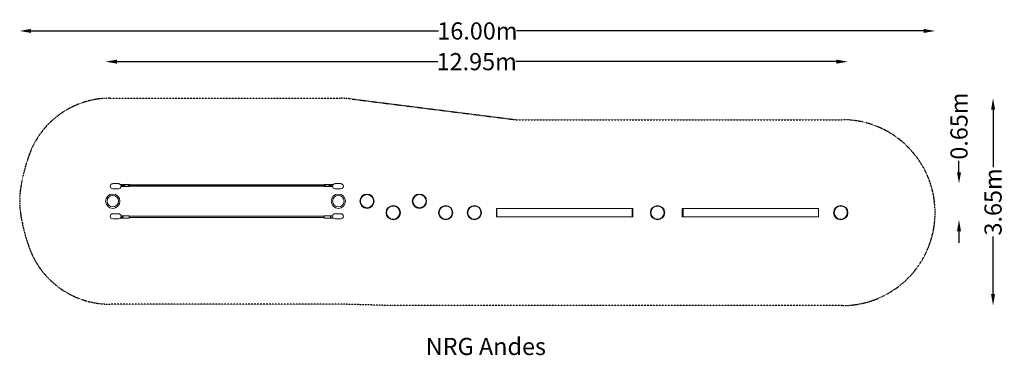
# Model space of a CAD drawing. Units: millimetres. Extents: x -1625 to 15573, y -2695 to 3174.
import ezdxf

# ---------------------------------------------------------------- set-up
doc = ezdxf.new("R2010")
doc.units = ezdxf.units.MM
doc.header["$LTSCALE"] = 0.2
doc.header["$MEASUREMENT"] = 0
doc.header["$PDMODE"] = 1
doc.linetypes.add('BORDER', pattern=[1.75, 0.5, -0.25, 0.5, -0.25, 0, -0.25])
doc.layers.add('HAGS - EN1176 Falling Space', color=30, linetype='BORDER')
doc.layers.add('HAGS-Plan', color=7, linetype='Continuous')
doc.layers.add('HAGS-Dim Plan', color=7, linetype='Continuous', lineweight=100)
doc.layers.add('HAGS-Label', color=7, linetype='Continuous', lineweight=100)
doc.styles.get("Standard").update_dxf_attribs({"font": 'g13f12d.shx', "height": 300})
doc.dimstyles.new('HAGS - Dim Plan', dxfattribs={"dimtxt": 300, "dimasz": 200, "dimexe": 0.18, "dimexo": 0.0625, "dimgap": 150, "dimtad": 0, "dimlfac": 0.001, "dimrnd": 0.01, "dimzin": 1, "dimdsep": 46, "dimtxsty": 'Standard', "dimblk": 'HAGS - Dim Plan arrow', "dimcen": 0.1, "dimse1": 1, "dimse2": 1, "dimclrd": 1, "dimadec": 0, "dimazin": 0, "dimtfac": 1, "dimtofl": 0, "dimtmove": 0, "dimatfit": 3, "dimfxl": 1, "dimtolj": 1, "dimtzin": 0, "dimarcsym": 0})

# ---------------------------------------------------------------- blocks, each defined once
blk = doc.blocks.new('HAGS - Dim Plan arrow')
at = {"color": 1, "lineweight": 0}
blk.add_lwpolyline([(0, 0, 0, 0.35, 0), (-1, 0, 0.015, 0.015, 0)], format="xyseb", dxfattribs=at)
blk = doc.blocks.new('*D24')
at = {"layer": 'Defpoints', "color": 0, "transparency": 16777216}
for p in [(14365, 2977), (-1625, 0), (14365, -200)]:
    blk.add_point(p, dxfattribs=at)
at = {"layer": 'HAGS-Dim Plan', "color": 1, "lineweight": -2, "transparency": 16777216}
for p, q in [((-1425, 2977), (5689, 2977)), ((14165, 2977), (7050, 2977))]:
    blk.add_line(p, q, dxfattribs=at)
at = {"layer": 'HAGS-Dim Plan', "color": 1, "lineweight": -2, "transparency": 16777216, "xscale": 200, "yscale": 200, "zscale": 200, "rotation": 180}
blk.add_blockref('HAGS - Dim Plan arrow', (-1625, 2977), dxfattribs=at)
at = {"layer": 'HAGS-Dim Plan', "color": 1, "lineweight": -2, "transparency": 16777216, "xscale": 200, "yscale": 200, "zscale": 200}
blk.add_blockref('HAGS - Dim Plan arrow', (14365, 2977), dxfattribs=at)
at = {"layer": 'HAGS-Dim Plan', "color": 0, "transparency": 16777216, "insert": (6370, 2977), "char_height": 300, "attachment_point": 5}
blk.add_mtext('\\A1;16.00m', dxfattribs=at)
blk = doc.blocks.new('*D25')
at = {"layer": 'Defpoints', "color": 0, "transparency": 16777216}
for p in [(12841, 2440), (-125, 0), (12841, -200)]:
    blk.add_point(p, dxfattribs=at)
at = {"layer": 'HAGS-Dim Plan', "color": 1, "lineweight": -2, "transparency": 16777216}
for p, q in [((75, 2440), (5677, 2440)), ((12641, 2440), (7039, 2440))]:
    blk.add_line(p, q, dxfattribs=at)
at = {"layer": 'HAGS-Dim Plan', "color": 1, "lineweight": -2, "transparency": 16777216, "xscale": 200, "yscale": 200, "zscale": 200, "rotation": 180}
blk.add_blockref('HAGS - Dim Plan arrow', (-125, 2440), dxfattribs=at)
at = {"layer": 'HAGS-Dim Plan', "color": 1, "lineweight": -2, "transparency": 16777216, "xscale": 200, "yscale": 200, "zscale": 200}
blk.add_blockref('HAGS - Dim Plan arrow', (12841, 2440), dxfattribs=at)
at = {"layer": 'HAGS-Dim Plan', "color": 0, "transparency": 16777216, "insert": (6358, 2440), "char_height": 300, "attachment_point": 5}
blk.add_mtext('\\A1;12.95m', dxfattribs=at)
blk = doc.blocks.new('*D21')
at = {"layer": 'Defpoints', "color": 0, "transparency": 16777216}
for p in [(-50, 1800), (12740, -1825), (15377, -1825)]:
    blk.add_point(p, dxfattribs=at)
at = {"layer": 'HAGS-Dim Plan', "color": 1, "lineweight": -2, "transparency": 16777216}
for p, q in [((15377, 1600), (15377, 593)), ((15377, -1625), (15377, -618))]:
    blk.add_line(p, q, dxfattribs=at)
at = {"layer": 'HAGS-Dim Plan', "color": 1, "lineweight": -2, "transparency": 16777216, "xscale": 200, "yscale": 200, "zscale": 200}
for p, rotation in [((15377, 1800), 90), ((15377, -1825), 270)]:
    blk.add_blockref('HAGS - Dim Plan arrow', p, dxfattribs=dict(at, rotation=rotation))
at = {"layer": 'HAGS-Dim Plan', "color": 0, "transparency": 16777216, "insert": (15377, -13), "char_height": 300, "attachment_point": 5, "rotation": 90}
blk.add_mtext('\\A1;3.65m', dxfattribs=at)
blk = doc.blocks.new('*D26')
at = {"layer": 'Defpoints', "color": 0, "transparency": 16777216}
for p in [(0, 307, 470), (12716, -325), (14782, -325)]:
    blk.add_point(p, dxfattribs=at)
at = {"layer": 'HAGS-Dim Plan', "color": 1, "lineweight": -2, "transparency": 16777216}
for p, q in [((14782, 507), (14782, 707)), ((14782, -525), (14782, -725))]:
    blk.add_line(p, q, dxfattribs=at)
at = {"layer": 'HAGS-Dim Plan', "color": 1, "lineweight": -2, "transparency": 16777216, "xscale": 200, "yscale": 200, "zscale": 200}
for p, rotation in [((14782, 307), 270), ((14782, -325), 90)]:
    blk.add_blockref('HAGS - Dim Plan arrow', p, dxfattribs=dict(at, rotation=rotation))
at = {"layer": 'HAGS-Dim Plan', "color": 0, "transparency": 16777216, "insert": (14782, 1313), "char_height": 300, "attachment_point": 5, "rotation": 90}
blk.add_mtext('\\A1;0.65m', dxfattribs=at)
blk = doc.blocks.new('A$C4b497e42')
at = {"lineweight": 0}
for p, q in [((-2636, 381), (-2734, 381)), ((-2634, 381), (-2636, 381)), ((-2602, 367), (-2563, 367)), ((-2563, 341), (-2563, 367)), ((-2562, 366), (-2563, 367)), ((-2562, 359), (-2562, 366)), ((-2562, 363), (-2558, 363)), ((-2562, 343), (-2562, 355)), ((-2554, 366), (-2553, 367)), ((-2554, 364), (-2554, 366)), ((-2554, 364), (-2553, 364)), ((-2528, 355), (-2554, 355)), ((-2554, 343), (-2554, 355)), ((-2553, 364), (-2553, 367)), ((-2553, 367), (-2445, 367)), ((-2553, 343), (-2553, 355)), ((-2543, 364), (-2459, 364)), ((-2528, 355), (-2528, 343)), ((-2459, 334), (-2459, 364)), ((-2458, 363), (-2459, 364)), ((-2458, 335), (-2458, 363)), ((974, 357), (-2458, 357)), ((-2445, 357), (-2445, 367)), ((-2444, 366), (-2445, 367)), ((-2444, 357), (-2444, 366)), ((960, 361), (-2444, 361)), ((960, 366), (961, 367)), ((960, 366), (960, 357)), ((961, 367), (961, 357)), ((1069, 367), (961, 367)), ((974, 363), (975, 364)), ((974, 335), (974, 363)), ((975, 334), (975, 364)), ((975, 364), (1059, 364)), ((1044, 355), (1070, 355)), ((1044, 355), (1044, 343)), ((1069, 367), (1069, 364)), ((1070, 366), (1069, 367)), ((1069, 364), (1070, 364)), ((1069, 355), (1069, 349)), ((1069, 349), (1069, 343)), ((1070, 366), (1070, 364)), ((1070, 355), (1070, 349)), ((1070, 349), (1070, 343)), ((1078, 363), (1074, 363)), ((1078, 366), (1079, 367)), ((1078, 366), (1078, 359)), ((1078, 355), (1078, 343)), ((1079, 367), (1079, 341)), ((1118, 367), (1079, 367)), ((1150, 381), (1152, 381)), ((1250, 381), (1152, 381)), ((-2734, 292), (-2636, 292)), ((-2634, 292), (-2636, 292)), ((-2590, 341), (-2589, 341)), ((-2589, 331), (-2590, 331)), ((-2590, 331), (-2563, 331)), ((-2589, 341), (-2563, 341)), ((-2563, 331), (-2589, 331)), ((-2587, 338), (-2587, 334)), ((-2563, 341), (-2559, 341)), ((-2563, 338), (-2563, 334)), ((-2559, 331), (-2563, 331)), ((-2563, 331), (-2563, 331)), ((-2563, 331), (-2563, 331)), ((-2551, 341), (-2559, 341)), ((-2559, 331), (-2547, 331)), ((-2554, 343), (-2528, 343)), ((-2554, 331), (-2553, 331)), ((-2553, 331), (-2553, 331)), ((-2553, 331), (-2445, 331)), ((-2543, 334), (-2459, 334)), ((-2458, 335), (-2459, 334)), ((974, 341), (-2458, 341)), ((-2445, 331), (-2445, 341)), ((-2444, 332), (-2445, 331)), ((-2444, 332), (-2444, 341)), ((960, 337), (-2444, 337)), ((960, 341), (960, 332)), ((960, 332), (961, 331)), ((961, 341), (961, 331)), ((1069, 331), (961, 331)), ((974, 335), (975, 334)), ((975, 334), (1059, 334)), ((1070, 343), (1044, 343)), ((1063, 331), (1075, 331)), ((1075, 341), (1067, 341)), ((1069, 331), (1069, 331)), ((1070, 331), (1069, 331)), ((1075, 341), (1078, 341)), ((1078, 331), (1075, 331)), ((1078, 341), (1105, 341)), ((1105, 331), (1078, 331)), ((1079, 334), (1079, 338)), ((1079, 331), (1079, 331)), ((1106, 331), (1079, 331)), ((1079, 331), (1079, 331)), ((1103, 334), (1103, 338)), ((1105, 341), (1106, 341)), ((1106, 331), (1105, 331)), ((1150, 292), (1152, 292)), ((1152, 292), (1250, 292)), ((-2636, -145), (-2734, -145)), ((-2634, -145), (-2636, -145)), ((1150, -145), (1152, -145)), ((1250, -145), (1152, -145)), ((3968, -56), (3973, -51)), ((3968, -56), (3968, -196)), ((6336, -51), (3973, -51)), ((3973, -201), (3973, -51)), ((6347, -51), (6336, -51)), ((6336, -51), (6341, -56)), ((6336, -51), (6336, -201)), ((6341, -56), (6351, -56)), ((6341, -196), (6341, -56)), ((6351, -56), (6347, -51)), ((6351, -56), (6351, -196)), ((7212, -56), (7216, -51)), ((7222, -56), (7212, -56)), ((7212, -56), (7212, -196)), ((7216, -51), (7228, -51)), ((7228, -51), (7222, -56)), ((7222, -196), (7222, -56)), ((7228, -51), (7228, -201)), ((7228, -51), (9591, -51)), ((9591, -201), (9591, -51)), ((9595, -56), (9591, -51)), ((9595, -56), (9595, -196)), ((-2734, -234), (-2636, -234)), ((-2634, -234), (-2636, -234)), ((-2602, -220), (-2563, -220)), ((-2590, -184), (-2563, -184)), ((-2562, -185), (-2563, -184)), ((-2563, -188), (-2555, -188)), ((-2563, -216), (-2555, -216)), ((-2562, -219), (-2563, -220)), ((-2555, -185), (-2554, -184)), ((-2555, -219), (-2554, -220)), ((-2554, -184), (-2446, -184)), ((-2554, -220), (-2446, -220)), ((-2445, -185), (-2446, -184)), ((959, -190), (-2446, -190)), ((959, -214), (-2446, -214)), ((-2445, -219), (-2446, -220)), ((959, -185), (960, -184)), ((959, -219), (960, -220)), ((1068, -184), (961, -184)), ((1068, -220), (961, -220)), ((1069, -185), (1068, -184)), ((1069, -219), (1068, -220)), ((1076, -188), (1069, -188)), ((1076, -216), (1069, -216)), ((1077, -185), (1078, -184)), ((1077, -219), (1078, -220)), ((1106, -184), (1078, -184)), ((1118, -220), (1078, -220)), ((1150, -234), (1152, -234)), ((1152, -234), (1250, -234)), ((3968, -196), (3973, -201)), ((6336, -201), (3973, -201)), ((6336, -201), (6341, -196)), ((6336, -201), (6347, -201)), ((6351, -196), (6341, -196)), ((6347, -201), (6351, -196)), ((7216, -201), (7212, -196)), ((7212, -196), (7222, -196)), ((7228, -201), (7216, -201)), ((7228, -201), (7222, -196)), ((7228, -201), (9591, -201)), ((9595, -196), (9591, -201))]:
    blk.add_line(p, q, dxfattribs=at)
for centre, radius in [((-2734, 74), 125), ((-2734, 74), 100), ((1207, 74), 125), ((1207, 74), 100), ((1707, 74), 125), ((1707, 74), 115), ((2623, 74), 125), ((2623, 74), 115), ((2165, -126), 125), ((2165, -126), 115), ((3082, -126), 125), ((3082, -126), 115), ((3582, -126), 125), ((3582, -126), 115), ((6782, -126), 125), ((6782, -126), 115), ((9982, -126), 125), ((9982, -126), 115)]:
    blk.add_circle(centre, radius, dxfattribs=at)
for centre, radius, start, end in [((-2734, 336), 44.4, 90, 270), ((-2634, 336), 44.4, 270, 90), ((-2554, 355), 9, 90, 180), ((1070, 355), 9, 0, 90), ((1150, 336), 44.4, 90, 270), ((1250, 336), 44.4, 270, 90), ((-2554, 343), 9, 180, 190.8879), ((-2547, 334), 3, 270, 358.0315), ((1063, 334), 3, 181.9685, 270), ((1070, 343), 9, 349.1121, 360), ((-2734, -189), 44.4, 90, 270), ((-2634, -189), 44.4, 270, 90), ((1150, -189), 44.4, 90, 270), ((1250, -189), 44.4, 270, 90)]:
    blk.add_arc(centre, radius, start, end, dxfattribs=at)
for centre, major_axis, start_param, end_param in [((-2563, -202), (0, 18), -0.079995, 3.141593), ((-2562, -202), (0, 17), -0.603191, 3.141593), ((-2562, -202), (0, 14.5), -0.263373, 3.141593), ((-2563, -202), (0, -18), 0, 0.079995), ((-2562, -202), (0, -17), 0, 0.603191), ((-2562, -202), (0, -14.5), 0, 0.263373), ((-2555, -202), (0, 17), 0.079995, 3.061597), ((-2554, -202), (0, 18), 0, 3.141593), ((-2446, -202), (0, 18), -0.079995, 3.221588), ((-2445, -202), (0, 17), -0.787128, 3.928721), ((-2445, -202), (0, 14.5), -0.596002, 3.737595)]:
    blk.add_ellipse(centre, major_axis=major_axis, ratio=0.079656, start_param=start_param, end_param=end_param, dxfattribs=at)
at = {"lineweight": 0, "extrusion": (-8.25395e-47, 1.16009e-31, -1)}
blk.add_ellipse((960, -202), major_axis=(0, 17), ratio=0.079656, start_param=-1.570796, end_param=-0.079995, dxfattribs=at)
at = {"lineweight": 0, "extrusion": (0, 0, -1)}
for centre, major_axis, start_param, end_param in [((960, -202), (0, -17), 0.079995, 1.570796), ((1068, -202), (0, -18), -0.079995, 1.570796), ((1069, -202), (0, -17), -0.603191, 1.570796), ((1077, -202), (0, -17), 0.079995, 3.061597)]:
    blk.add_ellipse(centre, major_axis=major_axis, ratio=0.079656, start_param=start_param, end_param=end_param, dxfattribs=at)
at = {"lineweight": 0, "extrusion": (-1.02573e-45, 5.25907e-31, -1)}
blk.add_ellipse((961, -202), major_axis=(0, 18), ratio=0.079656, start_param=-1.570796, end_param=0, dxfattribs=at)
at = {"lineweight": 0, "extrusion": (-7.19497e-45, -3.50605e-31, -1)}
blk.add_ellipse((961, -202), major_axis=(0, -18), ratio=0.079656, start_param=0, end_param=1.570796, dxfattribs=at)
at = {"lineweight": 0, "extrusion": (-1.70955e-46, 8.76512e-32, -1)}
blk.add_ellipse((1068, -202), major_axis=(0, 18), ratio=0.079656, start_param=-1.570796, end_param=0.079995, dxfattribs=at)
at = {"lineweight": 0, "extrusion": (-1.54759e-46, 4.64036e-32, -1)}
blk.add_ellipse((1069, -202), major_axis=(0, 17), ratio=0.079656, start_param=-1.570796, end_param=0.603191, dxfattribs=at)
at = {"lineweight": 0, "extrusion": (-2.20498e-46, 3.0991e-31, -1)}
blk.add_ellipse((1069, -202), major_axis=(0, 14), ratio=0.079656, start_param=-1.570796, end_param=0, dxfattribs=at)
at = {"lineweight": 0, "extrusion": (5.4189e-46, -3.80344e-31, -1)}
blk.add_ellipse((1069, -202), major_axis=(0, -14), ratio=0.079656, start_param=0, end_param=1.570796, dxfattribs=at)
at = {"lineweight": 0, "extrusion": (3.83119e-46, 8.76512e-32, -1)}
blk.add_ellipse((1078, -202), major_axis=(0, -18), ratio=0.079656, start_param=0, end_param=3.141593, dxfattribs=at)
at = {"lineweight": 0}
for points, knots in [([(-2585, 345), (-2585, 345), (-2586, 345), (-2586, 345), (-2587, 345), (-2587, 346), (-2587, 346), (-2588, 346), (-2588, 346), (-2588, 347), (-2588, 347), (-2589, 347), (-2589, 347), (-2589, 348), (-2589, 348), (-2589, 349), (-2589, 349), (-2589, 349), (-2589, 350), (-2589, 350), (-2589, 350), (-2589, 351), (-2589, 351), (-2588, 352), (-2588, 352), (-2588, 352), (-2588, 352), (-2587, 353), (-2587, 353), (-2587, 353), (-2586, 353), (-2586, 353), (-2585, 353), (-2585, 353), (-2585, 353), (-2584, 353), (-2584, 353), (-2583, 353), (-2583, 353), (-2583, 352), (-2583, 352), (-2582, 352), (-2582, 352), (-2582, 351), (-2582, 351), (-2581, 350), (-2581, 350), (-2581, 350), (-2581, 349), (-2581, 349), (-2581, 349), (-2581, 348), (-2581, 348), (-2582, 347), (-2582, 347), (-2582, 347), (-2582, 347), (-2583, 346), (-2583, 346), (-2583, 346), (-2583, 346), (-2584, 345), (-2584, 345), (-2585, 345), (-2585, 345), (-2585, 345)], [0, 0, 0, 0, 0.75613, 0.75613, 1.51226, 1.51226, 2.268389, 2.268389, 3.024519, 3.024519, 3.780584, 3.780584, 4.536648, 4.536648, 5.292713, 5.292713, 6.048777, 6.048777, 6.804842, 6.804842, 7.560907, 7.560907, 8.316971, 8.316971, 9.073036, 9.073036, 9.829165, 9.829165, 10.585295, 10.585295, 11.341425, 11.341425, 12.097555, 12.097555, 12.853684, 12.853684, 13.609814, 13.609814, 14.365944, 14.365944, 15.122074, 15.122074, 15.878138, 15.878138, 16.634203, 16.634203, 17.390267, 17.390267, 18.146332, 18.146332, 18.902397, 18.902397, 19.658461, 19.658461, 20.414526, 20.414526, 21.17059, 21.17059, 21.92672, 21.92672, 22.68285, 22.68285, 23.43898, 23.43898, 24.195109, 24.195109, 24.195109, 24.195109]), ([(-2554, 355), (-2554, 355), (-2555, 355), (-2555, 355), (-2555, 355), (-2556, 355), (-2556, 355), (-2557, 355), (-2557, 355), (-2557, 355), (-2558, 355), (-2558, 355), (-2558, 355), (-2559, 355), (-2559, 355), (-2559, 355), (-2560, 355), (-2560, 355), (-2560, 355), (-2561, 355), (-2561, 355), (-2561, 355), (-2561, 355), (-2562, 355), (-2562, 355), (-2562, 355), (-2562, 355), (-2563, 355), (-2563, 355), (-2563, 355), (-2563, 355), (-2563, 355), (-2563, 355), (-2563, 355), (-2563, 355), (-2563, 355)], [17.607317, 17.607317, 17.607317, 17.607317, 18.352161, 18.352161, 19.097005, 19.097005, 19.841849, 19.841849, 20.586694, 20.586694, 21.359703, 21.359703, 22.132712, 22.132712, 22.905721, 22.905721, 23.67873, 23.67873, 24.540386, 24.540386, 25.402041, 25.402041, 26.263697, 26.263697, 27.125353, 27.125353, 29.147673, 29.147673, 31.169993, 31.169993, 33.192313, 33.192313, 34.203473, 34.203473, 35.214633, 35.214633, 35.214633, 35.214633]), ([(-2553, 364), (-2553, 364), (-2553, 364), (-2553, 364), (-2553, 364), (-2553, 364), (-2552, 364), (-2552, 364), (-2552, 364), (-2551, 364), (-2551, 364), (-2551, 364), (-2550, 363), (-2550, 363), (-2549, 363), (-2549, 363), (-2548, 363), (-2548, 363)], [22.791004, 22.791004, 22.791004, 22.791004, 23.740409, 23.740409, 24.689814, 24.689814, 25.639219, 25.639219, 26.588624, 26.588624, 27.53847, 27.53847, 28.488315, 28.488315, 29.43816, 29.43816, 30.388006, 30.388006, 30.388006, 30.388006]), ([(-2548, 363), (-2548, 363), (-2547, 363), (-2547, 363), (-2546, 363), (-2546, 363), (-2546, 364), (-2545, 364), (-2545, 364), (-2544, 364), (-2544, 364), (-2544, 364), (-2544, 364), (-2543, 364), (-2543, 364), (-2543, 364), (-2543, 364), (-2543, 364)], [0, 0, 0, 0, 0.949845, 0.949845, 1.899691, 1.899691, 2.849536, 2.849536, 3.799382, 3.799382, 4.748787, 4.748787, 5.698192, 5.698192, 6.647597, 6.647597, 7.597001, 7.597001, 7.597001, 7.597001]), ([(1064, 363), (1064, 363), (1063, 363), (1063, 363), (1062, 363), (1062, 363), (1061, 364), (1061, 364), (1061, 364), (1060, 364), (1060, 364), (1060, 364), (1059, 364), (1059, 364), (1059, 364), (1059, 364), (1059, 364), (1059, 364)], [0, 0, 0, 0, 0.949845, 0.949845, 1.899691, 1.899691, 2.849536, 2.849536, 3.799382, 3.799382, 4.748787, 4.748787, 5.698192, 5.698192, 6.647597, 6.647597, 7.597001, 7.597001, 7.597001, 7.597001]), ([(1069, 364), (1069, 364), (1069, 364), (1069, 364), (1069, 364), (1068, 364), (1068, 364), (1068, 364), (1068, 364), (1067, 364), (1067, 364), (1066, 364), (1066, 363), (1066, 363), (1065, 363), (1065, 363), (1064, 363), (1064, 363)], [22.791004, 22.791004, 22.791004, 22.791004, 23.740409, 23.740409, 24.689814, 24.689814, 25.639219, 25.639219, 26.588624, 26.588624, 27.53847, 27.53847, 28.488315, 28.488315, 29.43816, 29.43816, 30.388006, 30.388006, 30.388006, 30.388006]), ([(1070, 355), (1070, 355), (1070, 355), (1071, 355), (1071, 355), (1072, 355), (1072, 355), (1073, 355), (1073, 355), (1073, 355), (1074, 355), (1074, 355), (1074, 355), (1075, 355), (1075, 355), (1075, 355), (1076, 355), (1076, 355), (1076, 355), (1077, 355), (1077, 355), (1077, 355), (1077, 355), (1078, 355), (1078, 355), (1078, 355), (1078, 355), (1079, 355), (1079, 355), (1079, 355), (1079, 355), (1079, 355), (1079, 355), (1079, 355), (1079, 355), (1079, 355)], [17.607317, 17.607317, 17.607317, 17.607317, 18.352161, 18.352161, 19.097005, 19.097005, 19.841849, 19.841849, 20.586694, 20.586694, 21.359703, 21.359703, 22.132712, 22.132712, 22.905721, 22.905721, 23.67873, 23.67873, 24.540386, 24.540386, 25.402041, 25.402041, 26.263697, 26.263697, 27.125353, 27.125353, 29.147673, 29.147673, 31.169993, 31.169993, 33.192313, 33.192313, 34.203473, 34.203473, 35.214633, 35.214633, 35.214633, 35.214633]), ([(-2589, 341), (-2589, 341), (-2589, 341), (-2589, 341), (-2589, 341), (-2588, 341), (-2588, 341), (-2587, 340), (-2587, 340), (-2587, 339), (-2587, 339), (-2587, 338)], [-0.4960986, -0.4960986, -0.4960986, -0.4960986, -0.4952475, -0.4952475, -0.3565545, -0.3565545, -0.2246604, -0.2246604, -0.1062143, -0.1062143, 0.0008511, 0.0008511, 0.0008511, 0.0008511]), ([(-2587, 334), (-2587, 334), (-2587, 334), (-2587, 333), (-2587, 333), (-2588, 332), (-2588, 332), (-2589, 332), (-2589, 331), (-2589, 331), (-2589, 331), (-2589, 331)], [0.4955364, 0.4955364, 0.4955364, 0.4955364, 0.6025167, 0.6025167, 0.7208687, 0.7208687, 0.852658, 0.852658, 0.9912408, 0.9912408, 0.9920912, 0.9920912, 0.9920912, 0.9920912]), ([(-2563, 343), (-2563, 343), (-2563, 343), (-2563, 343), (-2563, 343), (-2563, 343), (-2563, 343), (-2563, 343), (-2563, 343), (-2562, 343), (-2562, 343), (-2562, 343), (-2562, 343), (-2561, 343), (-2561, 343), (-2561, 343), (-2561, 343), (-2560, 343), (-2560, 343), (-2560, 343), (-2559, 343), (-2559, 343), (-2559, 343), (-2558, 343), (-2558, 343), (-2558, 343), (-2557, 343), (-2557, 343), (-2557, 343), (-2556, 343), (-2556, 343), (-2555, 343), (-2555, 343), (-2555, 343), (-2554, 343), (-2554, 343)], [35.214633, 35.214633, 35.214633, 35.214633, 36.225794, 36.225794, 37.236954, 37.236954, 39.259274, 39.259274, 41.281594, 41.281594, 43.303914, 43.303914, 44.16557, 44.16557, 45.027225, 45.027225, 45.888881, 45.888881, 46.750537, 46.750537, 47.523546, 47.523546, 48.296555, 48.296555, 49.069564, 49.069564, 49.842573, 49.842573, 50.587418, 50.587418, 51.332262, 51.332262, 52.077106, 52.077106, 52.82195, 52.82195, 52.82195, 52.82195]), ([(-2563, 341), (-2563, 341), (-2563, 341), (-2563, 341), (-2563, 341), (-2563, 341), (-2563, 341), (-2563, 341), (-2563, 341), (-2563, 340), (-2563, 340), (-2563, 339), (-2563, 339), (-2563, 338), (-2563, 338), (-2563, 338)], [0.4960986, 0.4960986, 0.4960986, 0.4960986, 0.4969503, 0.4969503, 0.5717213, 0.5717213, 0.6461288, 0.6461288, 0.7706883, 0.7706883, 0.8832454, 0.8832454, 0.9899304, 0.9899304, 0.9928808, 0.9928808, 0.9928808, 0.9928808]), ([(-2563, 334), (-2563, 334), (-2563, 334), (-2563, 334), (-2563, 334), (-2563, 333), (-2563, 333), (-2563, 332), (-2563, 332), (-2563, 332), (-2563, 332), (-2563, 332), (-2563, 331), (-2563, 331), (-2563, 331), (-2563, 331)], [-0.4955364, -0.4955364, -0.4955364, -0.4955364, -0.4925884, -0.4925884, -0.3859881, -0.3859881, -0.2735204, -0.2735204, -0.1490599, -0.1490599, -0.0747116, -0.0747116, 0, 0, 0.0008511, 0.0008511, 0.0008511, 0.0008511]), ([(-2543, 334), (-2543, 334), (-2543, 334), (-2543, 334), (-2543, 334), (-2544, 334), (-2544, 334), (-2544, 334)], [22.791004, 22.791004, 22.791004, 22.791004, 23.740409, 23.740409, 24.689814, 24.689814, 25.285817, 25.285817, 25.285817, 25.285817]), ([(1059, 334), (1059, 334), (1059, 334), (1059, 334), (1059, 334), (1059, 334), (1060, 334), (1060, 334)], [22.791004, 22.791004, 22.791004, 22.791004, 23.740409, 23.740409, 24.689814, 24.689814, 25.285817, 25.285817, 25.285817, 25.285817]), ([(1079, 343), (1079, 343), (1079, 343), (1079, 343), (1079, 343), (1079, 343), (1079, 343), (1079, 343), (1079, 343), (1078, 343), (1078, 343), (1078, 343), (1078, 343), (1077, 343), (1077, 343), (1077, 343), (1077, 343), (1076, 343), (1076, 343), (1076, 343), (1075, 343), (1075, 343), (1075, 343), (1074, 343), (1074, 343), (1074, 343), (1073, 343), (1073, 343), (1073, 343), (1072, 343), (1072, 343), (1071, 343), (1071, 343), (1070, 343), (1070, 343), (1070, 343)], [35.214633, 35.214633, 35.214633, 35.214633, 36.225794, 36.225794, 37.236954, 37.236954, 39.259274, 39.259274, 41.281594, 41.281594, 43.303914, 43.303914, 44.16557, 44.16557, 45.027225, 45.027225, 45.888881, 45.888881, 46.750537, 46.750537, 47.523546, 47.523546, 48.296555, 48.296555, 49.069564, 49.069564, 49.842573, 49.842573, 50.587418, 50.587418, 51.332262, 51.332262, 52.077106, 52.077106, 52.82195, 52.82195, 52.82195, 52.82195]), ([(1079, 338), (1079, 338), (1079, 338), (1079, 339), (1079, 339), (1079, 340), (1079, 340), (1079, 341), (1079, 341), (1079, 341), (1079, 341), (1079, 341), (1079, 341), (1078, 341), (1078, 341), (1078, 341)], [-0.4955364, -0.4955364, -0.4955364, -0.4955364, -0.4925884, -0.4925884, -0.3859881, -0.3859881, -0.2735204, -0.2735204, -0.1490599, -0.1490599, -0.0747116, -0.0747116, 0, 0, 0.0008511, 0.0008511, 0.0008511, 0.0008511]), ([(1078, 331), (1078, 331), (1078, 331), (1079, 331), (1079, 332), (1079, 332), (1079, 332), (1079, 332), (1079, 332), (1079, 333), (1079, 333), (1079, 334), (1079, 334), (1079, 334), (1079, 334), (1079, 334)], [0.4960986, 0.4960986, 0.4960986, 0.4960986, 0.4969503, 0.4969503, 0.5717213, 0.5717213, 0.6461288, 0.6461288, 0.7706883, 0.7706883, 0.8832454, 0.8832454, 0.9899304, 0.9899304, 0.9928808, 0.9928808, 0.9928808, 0.9928808]), ([(1103, 338), (1103, 339), (1103, 339), (1103, 340), (1103, 340), (1104, 341), (1104, 341), (1105, 341), (1105, 341), (1105, 341), (1105, 341), (1105, 341)], [0.4955364, 0.4955364, 0.4955364, 0.4955364, 0.6025167, 0.6025167, 0.7208687, 0.7208687, 0.852658, 0.852658, 0.9912408, 0.9912408, 0.9920912, 0.9920912, 0.9920912, 0.9920912]), ([(1105, 331), (1105, 331), (1105, 331), (1105, 331), (1105, 332), (1104, 332), (1104, 332), (1103, 333), (1103, 333), (1103, 334), (1103, 334), (1103, 334)], [-0.4960986, -0.4960986, -0.4960986, -0.4960986, -0.4952475, -0.4952475, -0.3565545, -0.3565545, -0.2246604, -0.2246604, -0.1062143, -0.1062143, 0.0008511, 0.0008511, 0.0008511, 0.0008511]), ([(-2587, -206), (-2587, -206), (-2587, -206), (-2588, -206), (-2588, -206), (-2589, -205), (-2589, -205), (-2589, -205), (-2589, -205), (-2590, -204), (-2590, -204), (-2590, -204), (-2590, -204), (-2591, -203), (-2591, -203), (-2591, -202), (-2591, -202), (-2591, -202), (-2591, -201), (-2591, -201), (-2591, -201), (-2590, -200), (-2590, -200), (-2590, -199), (-2590, -199), (-2589, -199), (-2589, -199), (-2589, -198), (-2589, -198), (-2588, -198), (-2588, -198), (-2587, -198), (-2587, -198), (-2587, -198), (-2586, -198), (-2586, -198), (-2586, -198), (-2585, -198), (-2585, -198), (-2584, -199), (-2584, -199), (-2584, -199), (-2584, -199), (-2583, -200), (-2583, -200), (-2583, -201), (-2583, -201), (-2583, -201), (-2583, -202), (-2583, -202), (-2583, -202), (-2583, -203), (-2583, -203), (-2583, -204), (-2583, -204), (-2584, -204), (-2584, -204), (-2584, -205), (-2584, -205), (-2585, -205), (-2585, -205), (-2586, -206), (-2586, -206), (-2586, -206), (-2587, -206), (-2587, -206)], [0, 0, 0, 0, 0.75613, 0.75613, 1.51226, 1.51226, 2.268389, 2.268389, 3.024519, 3.024519, 3.780584, 3.780584, 4.536648, 4.536648, 5.292713, 5.292713, 6.048777, 6.048777, 6.804842, 6.804842, 7.560907, 7.560907, 8.316971, 8.316971, 9.073036, 9.073036, 9.829165, 9.829165, 10.585295, 10.585295, 11.341425, 11.341425, 12.097555, 12.097555, 12.853684, 12.853684, 13.609814, 13.609814, 14.365944, 14.365944, 15.122074, 15.122074, 15.878138, 15.878138, 16.634203, 16.634203, 17.390267, 17.390267, 18.146332, 18.146332, 18.902397, 18.902397, 19.658461, 19.658461, 20.414526, 20.414526, 21.17059, 21.17059, 21.92672, 21.92672, 22.68285, 22.68285, 23.43898, 23.43898, 24.195109, 24.195109, 24.195109, 24.195109]), ([(-2586, -198), (-2587, -198), (-2587, -198), (-2587, -198), (-2587, -198), (-2588, -198), (-2588, -198), (-2589, -199), (-2589, -199), (-2589, -199), (-2589, -199), (-2590, -200), (-2590, -200), (-2590, -201), (-2590, -201), (-2590, -201), (-2590, -202), (-2590, -202), (-2590, -202), (-2590, -203), (-2590, -203), (-2590, -204), (-2590, -204), (-2589, -204), (-2589, -204), (-2589, -205), (-2589, -205), (-2588, -205), (-2588, -205), (-2587, -206), (-2587, -206), (-2587, -206), (-2587, -206), (-2586, -206)], [12.535066, 12.535066, 12.535066, 12.535066, 12.966785, 12.966785, 13.7299, 13.7299, 14.493015, 14.493015, 15.256131, 15.256131, 16.018474, 16.018474, 16.780817, 16.780817, 17.543161, 17.543161, 18.305504, 18.305504, 19.067847, 19.067847, 19.830191, 19.830191, 20.592534, 20.592534, 21.354877, 21.354877, 22.117993, 22.117993, 22.881108, 22.881108, 23.644223, 23.644223, 24.075942, 24.075942, 24.075942, 24.075942])]:
    blk.add_open_spline(points, degree=3, knots=knots, dxfattribs=at)

msp = doc.modelspace()

# ---------------------------------------------------------------- linework, layer by layer
at = {"layer": 'HAGS - EN1176 Falling Space'}
msp.add_lwpolyline([(7043.874, 1425), (12739.773, 1425, -1), (12739.773, -1825), (6292.587, -1825), (4899.665, -1825), (3980, -1800), (-50, -1800, -0.340402511), (-1500.2, -683.3), (-1571.05, -415.242, -0.129923356), (-1571.05, 415.242), (-1500.2, 683.3, -0.340402511), (-50, 1800), (3980, 1800, -0.031414675), (4167.931, 1788.181)], format="xyb", close=True, dxfattribs=at)

# ---------------------------------------------------------------- block references
at = {"layer": 'HAGS-Plan'}
msp.add_blockref('A$C4b497e42', (2734.469, -73.673), dxfattribs=at)

# ---------------------------------------------------------------- texts
at = {"layer": 'HAGS-Label', "insert": (5467.227, -2389.352), "char_height": 300, "attachment_point": 1}
msp.add_mtext_dynamic_manual_height_columns('NRG Andes', width=5690.55322, gutter_width=1500, heights=[0], dxfattribs=at)

# ---------------------------------------------------------------- dimensions: what is measured, and where the dimension line sits
at = {"layer": 'HAGS-Dim Plan'}
dim = msp.add_linear_dim(base=(14364.773, 2977.227), p1=(-1625, 0), p2=(14364.773, -200), dimstyle='HAGS - Dim Plan', override={"dimrnd": 0.05, "dimpost": 'm'}, dxfattribs=at)
dim.commit()
dim.dimension.update_dxf_attribs({"geometry": '*D24', "text_midpoint": (6369.886, 2977.227), "dimtype": 160})
dim = msp.add_linear_dim(base=(12841.18, 2439.631), p1=(-125, 0), p2=(12841.18, -200), dimstyle='HAGS - Dim Plan', override={"dimrnd": 0.05, "dimpost": 'm'}, dxfattribs=at)
dim.commit()
dim.dimension.update_dxf_attribs({"geometry": '*D25', "text_midpoint": (6358.09, 2439.631)})
for base, p1, p2, picture, middle in [((14782.492, -325), (0, 307.25, 470), (12716.18, -325), '*D26', (14782.492, 1312.805)), ((15376.534185337, -1825), (-50, 1800), (12739.772750697, -1825), '*D21', (15376.534185337, -12.5))]:
    dim = msp.add_linear_dim(base=base, p1=p1, p2=p2, angle=90, dimstyle='HAGS - Dim Plan', override={"dimrnd": 0.05, "dimpost": 'm'}, dxfattribs=at)
    dim.commit()
    dim.dimension.update_dxf_attribs({"geometry": picture, "text_midpoint": middle, "dimtype": 160})

doc.saveas('drawing.dxf')
